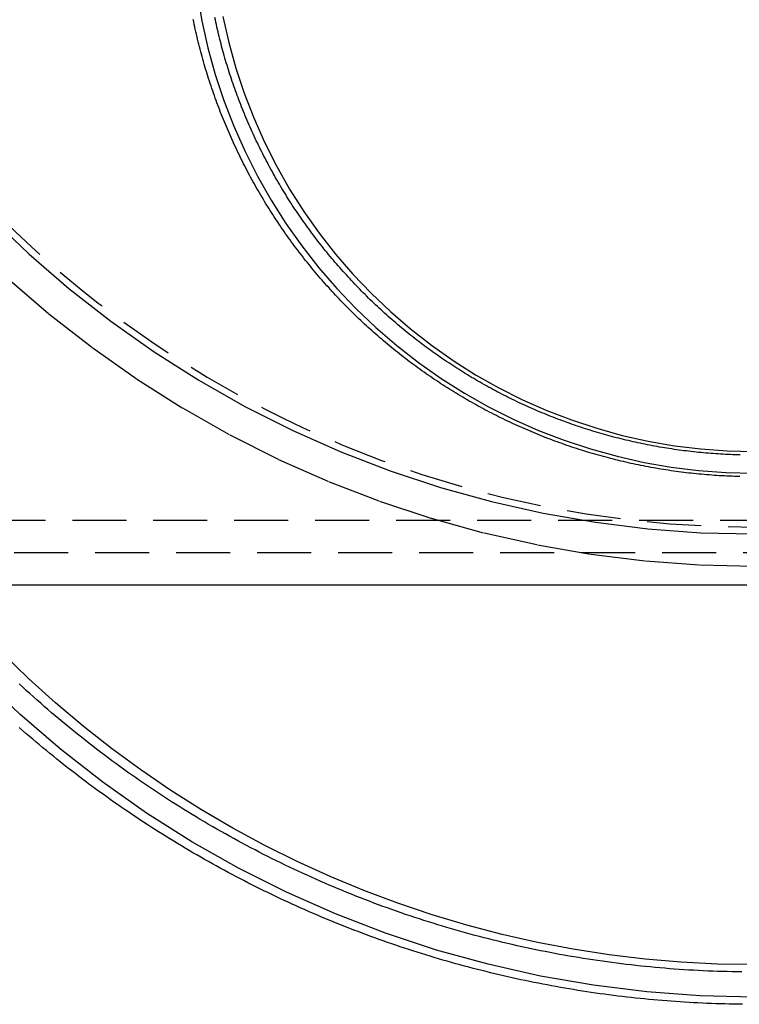
# Model space of a CAD drawing. Extents: x 531 to 1579, y -38 to 575.
# Drawn here: x 1405 to 1438, y 329 to 375 of the extents above; entities that cross this region are included whole.
import ezdxf

# ---------------------------------------------------------------- set-up
doc = ezdxf.new("R2010")
doc.units = 0
doc.header["$LTSCALE"] = 10
doc.linetypes.add('VERDECKT', pattern=[0.375, 0.25, -0.125])
doc.layers.get('0').update_dxf_attribs({"linetype": 'CONTINUOUS'})
doc.layers.add('STEMPEL', color=3, linetype='CONTINUOUS')

# ---------------------------------------------------------------- blocks, each defined once
blk = doc.blocks.new('A$C1EDFEAFC')
at = {"color": 1, "linetype": 'VERDECKT', "extrusion": (-2e-16, 1, -2e-16)}
for p, q in [((-185.527, -47), (-292.405, -47)), ((-191.966, -48.5), (-285.966, -48.5))]:
    blk.add_line(p, q, dxfattribs=at)
at = {"extrusion": (-2e-16, 1, -2e-16)}
blk.add_line((-185.527, -50), (-292.405, -50), dxfattribs=at)
at = {"color": 1, "linetype": 'VERDECKT'}
for points in [[(-238.966, -49.123, 0), (-241.493, -49.061, 0), (-244.014, -48.875, 0), (-246.523, -48.565, 0), (-249.013, -48.132, 0), (-251.479, -47.578, 0), (-253.916, -46.902, 0), (-256.316, -46.108, 0), (-258.674, -45.197, 0), (-260.985, -44.172, 0), (-263.243, -43.034, 0), (-265.442, -41.786, 0), (-267.578, -40.432, 0), (-269.644, -38.974, 0), (-271.637, -37.417, 0), (-273.551, -35.764, 0)], [(-274.321, -32.956, 0), (-272.544, -34.651, 0), (-270.686, -36.256, 0), (-268.751, -37.768, 0), (-266.744, -39.183, 0), (-264.671, -40.498, 0), (-262.536, -41.709, 0), (-260.344, -42.814, 0), (-258.1, -43.81, 0), (-255.81, -44.694, 0), (-253.48, -45.465, 0), (-251.115, -46.12, 0), (-248.72, -46.659, 0), (-246.302, -47.079, 0), (-243.867, -47.38, 0), (-241.419, -47.561, 0), (-238.966, -47.621, 0)], [(-238.966, -69.071, 0), (-241.45, -69.01, 0), (-243.928, -68.828, 0), (-246.394, -68.524, 0), (-248.842, -68.1, 0), (-251.267, -67.556, 0), (-253.662, -66.894, 0), (-256.021, -66.116, 0), (-258.339, -65.223, 0), (-260.611, -64.217, 0), (-262.83, -63.102, 0), (-264.992, -61.879, 0), (-267.092, -60.551, 0), (-269.123, -59.122, 0), (-271.082, -57.596, 0), (-272.964, -55.975, 0), (-274.763, -54.264, 0)], [(-238.966, -67.572, 0), (-240.647, -67.543, 0), (-242.326, -67.457, 0), (-244.001, -67.314, 0), (-245.671, -67.113, 0), (-247.332, -66.856, 0), (-248.984, -66.541, 0), (-250.624, -66.171, 0), (-252.25, -65.745, 0), (-253.861, -65.263, 0), (-255.454, -64.727, 0), (-257.028, -64.136, 0), (-258.581, -63.492, 0), (-260.111, -62.796, 0), (-261.616, -62.047, 0), (-263.094, -61.248, 0), (-264.545, -60.398, 0), (-265.965, -59.5, 0), (-267.354, -58.553, 0), (-268.709, -57.56, 0), (-270.03, -56.521, 0), (-271.314, -55.437, 0), (-272.56, -54.31, 0), (-273.767, -53.141, 0)], [(-264.746, -22.596, 0), (-264.528, -23.855, 0), (-264.247, -25.101, 0), (-263.906, -26.332, 0), (-263.505, -27.545, 0), (-263.045, -28.737, 0), (-262.526, -29.905, 0), (-261.951, -31.046, 0), (-261.321, -32.158, 0), (-260.636, -33.237, 0), (-259.9, -34.281, 0), (-259.113, -35.288, 0), (-258.277, -36.256, 0), (-257.395, -37.181, 0), (-256.469, -38.062, 0), (-255.5, -38.896, 0), (-254.491, -39.682, 0), (-253.446, -40.418, 0), (-252.365, -41.101, 0), (-251.252, -41.731, 0), (-250.109, -42.305, 0), (-248.94, -42.823, 0), (-247.746, -43.283, 0), (-246.532, -43.683, 0), (-245.299, -44.024, 0), (-244.051, -44.304, 0), (-242.79, -44.522, 0), (-241.521, -44.679, 0), (-240.245, -44.773, 0), (-238.966, -44.804, 0)], [(-263.551, -23.656, 0), (-263.281, -24.855, 0), (-262.953, -26.039, 0), (-262.567, -27.206, 0), (-262.124, -28.352, 0), (-261.626, -29.475, 0), (-261.073, -30.573, 0), (-260.466, -31.642, 0), (-259.808, -32.68, 0), (-259.099, -33.684, 0), (-258.343, -34.653, 0), (-257.539, -35.583, 0), (-256.691, -36.473, 0), (-255.8, -37.32, 0), (-254.868, -38.123, 0), (-253.898, -38.879, 0), (-252.892, -39.586, 0), (-251.853, -40.243, 0), (-250.782, -40.849, 0), (-249.683, -41.401, 0), (-248.558, -41.899, 0), (-247.411, -42.341, 0), (-246.242, -42.727, 0), (-245.057, -43.054, 0), (-243.856, -43.324, 0), (-242.644, -43.534, 0), (-241.423, -43.684, 0), (-240.196, -43.775, 0), (-238.966, -43.805, 0)]]:
    blk.add_polyline3d(points, dxfattribs=at)
at = {"color": 1}
for points in [[(-239.524, -67.908, 0), (-239.748, -67.905, 0), (-239.971, -67.901, 0), (-240.194, -67.896, 0), (-240.418, -67.89, 0), (-240.641, -67.883, 0), (-240.864, -67.875, 0), (-241.087, -67.866, 0), (-241.311, -67.856, 0), (-241.534, -67.845, 0), (-241.757, -67.833, 0), (-241.98, -67.82, 0), (-242.203, -67.806, 0), (-242.426, -67.791, 0), (-242.648, -67.775, 0), (-242.871, -67.758, 0), (-243.094, -67.74, 0), (-243.316, -67.721, 0), (-243.539, -67.701, 0), (-243.761, -67.68, 0), (-243.983, -67.658, 0), (-244.206, -67.635, 0), (-244.428, -67.611, 0), (-244.65, -67.587, 0), (-244.872, -67.561, 0), (-245.093, -67.534, 0), (-245.315, -67.506, 0), (-245.536, -67.477, 0), (-245.758, -67.447, 0), (-245.979, -67.416, 0), (-246.2, -67.384, 0), (-246.421, -67.352, 0), (-246.642, -67.318, 0), (-246.863, -67.283, 0), (-247.083, -67.247, 0), (-247.303, -67.21, 0), (-247.524, -67.173, 0), (-247.744, -67.134, 0), (-247.963, -67.094, 0), (-248.183, -67.054, 0), (-248.403, -67.012, 0), (-248.622, -66.969, 0), (-248.841, -66.926, 0), (-249.06, -66.881, 0), (-249.278, -66.836, 0), (-249.497, -66.789, 0), (-249.715, -66.742, 0), (-249.933, -66.693, 0), (-250.151, -66.644, 0), (-250.369, -66.594, 0), (-250.586, -66.542, 0), (-250.803, -66.49, 0), (-251.02, -66.437, 0), (-251.237, -66.382, 0), (-251.453, -66.327, 0), (-251.67, -66.271, 0), (-251.885, -66.214, 0), (-252.101, -66.156, 0), (-252.317, -66.097, 0), (-252.532, -66.037, 0), (-252.747, -65.976, 0), (-252.961, -65.914, 0), (-253.176, -65.851, 0), (-253.39, -65.787, 0), (-253.603, -65.722, 0), (-253.817, -65.657, 0), (-254.03, -65.59, 0), (-254.243, -65.522, 0), (-254.455, -65.454, 0), (-254.668, -65.384, 0), (-254.88, -65.314, 0), (-255.091, -65.242, 0), (-255.303, -65.17, 0), (-255.514, -65.097, 0), (-255.724, -65.022, 0), (-255.934, -64.947, 0), (-256.144, -64.871, 0), (-256.354, -64.794, 0), (-256.563, -64.716, 0), (-256.772, -64.636, 0), (-256.981, -64.556, 0), (-257.189, -64.476, 0), (-257.397, -64.394, 0), (-257.604, -64.311, 0), (-257.811, -64.227, 0), (-258.018, -64.143, 0), (-258.224, -64.057, 0), (-258.43, -63.971, 0), (-258.636, -63.883, 0), (-258.841, -63.795, 0), (-259.046, -63.706, 0), (-259.25, -63.616, 0), (-259.454, -63.525, 0), (-259.658, -63.433, 0), (-259.861, -63.34, 0), (-260.064, -63.246, 0), (-260.266, -63.151, 0), (-260.468, -63.056, 0), (-260.669, -62.959, 0), (-260.87, -62.862, 0), (-261.071, -62.764, 0), (-261.271, -62.665, 0), (-261.471, -62.565, 0), (-261.67, -62.464, 0), (-261.869, -62.362, 0), (-262.067, -62.259, 0), (-262.265, -62.156, 0), (-262.462, -62.051, 0), (-262.659, -61.946, 0), (-262.856, -61.84, 0), (-263.052, -61.733, 0), (-263.247, -61.625, 0), (-263.442, -61.516, 0), (-263.637, -61.406, 0), (-263.831, -61.296, 0), (-264.025, -61.184, 0), (-264.218, -61.072, 0), (-264.41, -60.959, 0), (-264.602, -60.845, 0), (-264.794, -60.73, 0), (-264.985, -60.614, 0), (-265.176, -60.498, 0), (-265.366, -60.38, 0), (-265.555, -60.262, 0), (-265.744, -60.143, 0), (-265.932, -60.023, 0), (-266.12, -59.903, 0), (-266.308, -59.781, 0), (-266.494, -59.658, 0), (-266.681, -59.535, 0), (-266.866, -59.411, 0), (-267.052, -59.286, 0), (-267.236, -59.161, 0), (-267.42, -59.034, 0), (-267.604, -58.907, 0), (-267.787, -58.779, 0), (-267.969, -58.65, 0), (-268.151, -58.52, 0), (-268.332, -58.389, 0), (-268.512, -58.258, 0), (-268.692, -58.125, 0), (-268.872, -57.992, 0), (-269.05, -57.858, 0), (-269.229, -57.724, 0), (-269.406, -57.588, 0), (-269.583, -57.452, 0), (-269.759, -57.315, 0), (-269.935, -57.177, 0), (-270.11, -57.039, 0), (-270.285, -56.899, 0), (-270.459, -56.759, 0), (-270.632, -56.618, 0), (-270.804, -56.476, 0), (-270.976, -56.334, 0), (-271.148, -56.19, 0), (-271.318, -56.046, 0), (-271.488, -55.901, 0), (-271.658, -55.756, 0), (-271.826, -55.61, 0), (-271.994, -55.462, 0), (-272.162, -55.315, 0), (-272.328, -55.166, 0), (-272.494, -55.017, 0), (-272.66, -54.867, 0), (-272.825, -54.716, 0), (-272.989, -54.564, 0)], [(-239.617, -44.961, 0), (-239.735, -44.958, 0), (-239.853, -44.954, 0), (-239.972, -44.95, 0), (-240.09, -44.945, 0), (-240.208, -44.94, 0), (-240.326, -44.934, 0), (-240.445, -44.928, 0), (-240.563, -44.921, 0), (-240.681, -44.913, 0), (-240.799, -44.906, 0), (-240.917, -44.897, 0), (-241.035, -44.888, 0), (-241.153, -44.879, 0), (-241.271, -44.868, 0), (-241.389, -44.858, 0), (-241.507, -44.847, 0), (-241.624, -44.835, 0), (-241.742, -44.823, 0), (-241.86, -44.81, 0), (-241.977, -44.797, 0), (-242.095, -44.783, 0), (-242.213, -44.769, 0), (-242.33, -44.754, 0), (-242.447, -44.739, 0), (-242.565, -44.723, 0), (-242.682, -44.707, 0), (-242.799, -44.69, 0), (-242.916, -44.673, 0), (-243.033, -44.655, 0), (-243.15, -44.636, 0), (-243.267, -44.617, 0), (-243.384, -44.598, 0), (-243.5, -44.578, 0), (-243.617, -44.557, 0), (-243.733, -44.536, 0), (-243.85, -44.515, 0), (-243.966, -44.493, 0), (-244.082, -44.47, 0), (-244.198, -44.447, 0), (-244.314, -44.423, 0), (-244.43, -44.399, 0), (-244.546, -44.375, 0), (-244.661, -44.35, 0), (-244.777, -44.324, 0), (-244.892, -44.298, 0), (-245.008, -44.271, 0), (-245.123, -44.244, 0), (-245.238, -44.216, 0), (-245.353, -44.188, 0), (-245.468, -44.159, 0), (-245.582, -44.13, 0), (-245.697, -44.1, 0), (-245.811, -44.07, 0), (-245.926, -44.039, 0), (-246.04, -44.008, 0), (-246.154, -43.976, 0), (-246.268, -43.944, 0), (-246.381, -43.911, 0), (-246.495, -43.878, 0), (-246.608, -43.844, 0), (-246.722, -43.809, 0), (-246.835, -43.775, 0), (-246.948, -43.739, 0), (-247.061, -43.703, 0), (-247.173, -43.667, 0), (-247.286, -43.63, 0), (-247.398, -43.593, 0), (-247.51, -43.555, 0), (-247.622, -43.517, 0), (-247.734, -43.478, 0), (-247.845, -43.438, 0), (-247.957, -43.398, 0), (-248.068, -43.358, 0), (-248.179, -43.317, 0), (-248.29, -43.276, 0), (-248.401, -43.234, 0), (-248.511, -43.192, 0), (-248.622, -43.149, 0), (-248.732, -43.105, 0), (-248.842, -43.062, 0), (-248.952, -43.017, 0), (-249.061, -42.972, 0), (-249.17, -42.927, 0), (-249.28, -42.881, 0), (-249.388, -42.835, 0), (-249.497, -42.788, 0), (-249.606, -42.741, 0), (-249.714, -42.693, 0), (-249.822, -42.645, 0), (-249.93, -42.596, 0), (-250.038, -42.547, 0), (-250.145, -42.497, 0), (-250.252, -42.447, 0), (-250.359, -42.396, 0), (-250.466, -42.345, 0), (-250.572, -42.294, 0), (-250.679, -42.242, 0), (-250.785, -42.189, 0), (-250.891, -42.136, 0), (-250.996, -42.083, 0), (-251.102, -42.029, 0), (-251.207, -41.974, 0), (-251.312, -41.919, 0), (-251.416, -41.864, 0), (-251.521, -41.808, 0), (-251.625, -41.752, 0), (-251.729, -41.695, 0), (-251.832, -41.638, 0), (-251.936, -41.58, 0), (-252.039, -41.522, 0), (-252.142, -41.464, 0), (-252.244, -41.404, 0), (-252.346, -41.345, 0), (-252.449, -41.285, 0), (-252.55, -41.225, 0), (-252.652, -41.164, 0), (-252.753, -41.102, 0), (-252.854, -41.041, 0), (-252.955, -40.979, 0), (-253.055, -40.916, 0), (-253.155, -40.853, 0), (-253.255, -40.789, 0), (-253.355, -40.725, 0), (-253.454, -40.661, 0), (-253.553, -40.596, 0), (-253.652, -40.531, 0), (-253.75, -40.465, 0), (-253.848, -40.399, 0), (-253.946, -40.332, 0), (-254.044, -40.265, 0), (-254.141, -40.197, 0), (-254.238, -40.13, 0), (-254.334, -40.061, 0), (-254.431, -39.992, 0), (-254.527, -39.923, 0), (-254.623, -39.853, 0), (-254.718, -39.783, 0), (-254.813, -39.713, 0), (-254.908, -39.642, 0), (-255.002, -39.571, 0), (-255.096, -39.499, 0), (-255.19, -39.427, 0), (-255.284, -39.354, 0), (-255.377, -39.281, 0), (-255.469, -39.207, 0), (-255.562, -39.133, 0), (-255.654, -39.059, 0), (-255.746, -38.984, 0), (-255.837, -38.909, 0), (-255.928, -38.834, 0), (-256.019, -38.758, 0), (-256.11, -38.681, 0), (-256.2, -38.605, 0), (-256.29, -38.528, 0), (-256.379, -38.45, 0), (-256.468, -38.372, 0), (-256.557, -38.294, 0), (-256.645, -38.215, 0), (-256.733, -38.136, 0), (-256.821, -38.056, 0), (-256.908, -37.976, 0), (-256.995, -37.896, 0), (-257.082, -37.815, 0), (-257.168, -37.734, 0), (-257.254, -37.653, 0), (-257.339, -37.571, 0), (-257.424, -37.489, 0), (-257.509, -37.406, 0), (-257.594, -37.323, 0), (-257.678, -37.239, 0), (-257.761, -37.156, 0), (-257.845, -37.072, 0), (-257.927, -36.987, 0), (-258.01, -36.902, 0), (-258.092, -36.817, 0), (-258.174, -36.731, 0), (-258.255, -36.645, 0), (-258.336, -36.559, 0), (-258.417, -36.472, 0), (-258.497, -36.385, 0), (-258.577, -36.298, 0), (-258.656, -36.21, 0), (-258.735, -36.122, 0), (-258.814, -36.034, 0), (-258.892, -35.945, 0), (-258.97, -35.856, 0), (-259.048, -35.766, 0), (-259.125, -35.676, 0), (-259.202, -35.586, 0), (-259.278, -35.496, 0), (-259.354, -35.405, 0), (-259.429, -35.314, 0), (-259.504, -35.222, 0), (-259.579, -35.13, 0), (-259.653, -35.038, 0), (-259.727, -34.946, 0), (-259.8, -34.853, 0), (-259.873, -34.759, 0), (-259.946, -34.666, 0), (-260.018, -34.572, 0), (-260.09, -34.478, 0), (-260.161, -34.383, 0), (-260.232, -34.289, 0), (-260.303, -34.194, 0), (-260.373, -34.098, 0), (-260.442, -34.002, 0), (-260.511, -33.906, 0), (-260.58, -33.81, 0), (-260.649, -33.713, 0), (-260.716, -33.616, 0), (-260.784, -33.519, 0), (-260.851, -33.422, 0), (-260.918, -33.324, 0), (-260.984, -33.225, 0), (-261.049, -33.127, 0), (-261.115, -33.028, 0), (-261.179, -32.929, 0), (-261.244, -32.83, 0), (-261.308, -32.73, 0), (-261.371, -32.63, 0), (-261.434, -32.53, 0), (-261.497, -32.429, 0), (-261.559, -32.329, 0), (-261.621, -32.228, 0), (-261.682, -32.126, 0), (-261.743, -32.025, 0), (-261.803, -31.923, 0), (-261.863, -31.821, 0), (-261.922, -31.718, 0), (-261.981, -31.616, 0), (-262.039, -31.513, 0), (-262.097, -31.409, 0), (-262.155, -31.306, 0), (-262.212, -31.202, 0), (-262.269, -31.098, 0), (-262.325, -30.994, 0), (-262.38, -30.89, 0), (-262.436, -30.785, 0), (-262.49, -30.68, 0), (-262.545, -30.575, 0), (-262.598, -30.469, 0), (-262.652, -30.363, 0), (-262.705, -30.258, 0), (-262.757, -30.151, 0), (-262.809, -30.045, 0), (-262.86, -29.938, 0), (-262.911, -29.831, 0), (-262.962, -29.724, 0), (-263.012, -29.617, 0), (-263.061, -29.51, 0), (-263.111, -29.402, 0), (-263.159, -29.294, 0), (-263.207, -29.186, 0), (-263.255, -29.077, 0), (-263.302, -28.969, 0), (-263.349, -28.86, 0), (-263.395, -28.751, 0), (-263.44, -28.642, 0), (-263.486, -28.532, 0), (-263.53, -28.423, 0), (-263.575, -28.313, 0), (-263.618, -28.203, 0), (-263.661, -28.093, 0), (-263.704, -27.982, 0), (-263.746, -27.872, 0), (-263.788, -27.761, 0), (-263.829, -27.65, 0), (-263.87, -27.539, 0), (-263.911, -27.427, 0), (-263.95, -27.316, 0), (-263.99, -27.204, 0), (-264.028, -27.092, 0), (-264.067, -26.98, 0), (-264.104, -26.868, 0), (-264.142, -26.756, 0), (-264.178, -26.643, 0), (-264.215, -26.53, 0), (-264.25, -26.418, 0), (-264.286, -26.305, 0), (-264.32, -26.191, 0), (-264.355, -26.078, 0), (-264.388, -25.965, 0), (-264.422, -25.851, 0), (-264.454, -25.737, 0), (-264.486, -25.623, 0), (-264.518, -25.509, 0), (-264.549, -25.395, 0), (-264.58, -25.28, 0), (-264.61, -25.166, 0), (-264.64, -25.051, 0), (-264.669, -24.937, 0), (-264.697, -24.822, 0), (-264.725, -24.707, 0), (-264.753, -24.591, 0), (-264.78, -24.476, 0), (-264.806, -24.361, 0), (-264.832, -24.245, 0), (-264.858, -24.13, 0), (-264.883, -24.014, 0), (-264.907, -23.898, 0), (-264.931, -23.782, 0)], [(-239.592, -43.961, 0), (-239.706, -43.958, 0), (-239.82, -43.955, 0), (-239.934, -43.951, 0), (-240.048, -43.946, 0), (-240.161, -43.941, 0), (-240.275, -43.935, 0), (-240.389, -43.929, 0), (-240.503, -43.923, 0), (-240.616, -43.916, 0), (-240.73, -43.908, 0), (-240.844, -43.9, 0), (-240.957, -43.891, 0), (-241.071, -43.882, 0), (-241.184, -43.872, 0), (-241.298, -43.862, 0), (-241.411, -43.851, 0), (-241.524, -43.84, 0), (-241.638, -43.828, 0), (-241.751, -43.816, 0), (-241.864, -43.804, 0), (-241.977, -43.79, 0), (-242.09, -43.777, 0), (-242.203, -43.763, 0), (-242.316, -43.748, 0), (-242.429, -43.733, 0), (-242.542, -43.717, 0), (-242.654, -43.701, 0), (-242.767, -43.684, 0), (-242.88, -43.667, 0), (-242.992, -43.649, 0), (-243.105, -43.631, 0), (-243.217, -43.612, 0), (-243.329, -43.593, 0), (-243.441, -43.573, 0), (-243.553, -43.553, 0), (-243.665, -43.532, 0), (-243.777, -43.511, 0), (-243.889, -43.489, 0), (-244.001, -43.467, 0), (-244.113, -43.444, 0), (-244.224, -43.421, 0), (-244.335, -43.397, 0), (-244.447, -43.373, 0), (-244.558, -43.348, 0), (-244.669, -43.323, 0), (-244.78, -43.297, 0), (-244.891, -43.271, 0), (-245.001, -43.245, 0), (-245.112, -43.217, 0), (-245.223, -43.19, 0), (-245.333, -43.162, 0), (-245.443, -43.133, 0), (-245.553, -43.104, 0), (-245.663, -43.074, 0), (-245.773, -43.044, 0), (-245.883, -43.014, 0), (-245.992, -42.982, 0), (-246.102, -42.951, 0), (-246.211, -42.919, 0), (-246.32, -42.886, 0), (-246.429, -42.853, 0), (-246.538, -42.82, 0), (-246.647, -42.786, 0), (-246.755, -42.751, 0), (-246.864, -42.716, 0), (-246.972, -42.681, 0), (-247.08, -42.645, 0), (-247.188, -42.608, 0), (-247.296, -42.571, 0), (-247.403, -42.534, 0), (-247.511, -42.496, 0), (-247.618, -42.458, 0), (-247.725, -42.419, 0), (-247.832, -42.38, 0), (-247.939, -42.34, 0), (-248.045, -42.299, 0), (-248.151, -42.259, 0), (-248.258, -42.217, 0), (-248.364, -42.176, 0), (-248.469, -42.133, 0), (-248.575, -42.091, 0), (-248.68, -42.048, 0), (-248.786, -42.004, 0), (-248.891, -41.96, 0), (-248.995, -41.915, 0), (-249.1, -41.87, 0), (-249.204, -41.825, 0), (-249.309, -41.779, 0), (-249.413, -41.733, 0), (-249.516, -41.686, 0), (-249.62, -41.638, 0), (-249.723, -41.59, 0), (-249.827, -41.542, 0), (-249.93, -41.493, 0), (-250.032, -41.444, 0), (-250.135, -41.395, 0), (-250.237, -41.344, 0), (-250.339, -41.294, 0), (-250.441, -41.243, 0), (-250.543, -41.191, 0), (-250.644, -41.14, 0), (-250.745, -41.087, 0), (-250.846, -41.034, 0), (-250.947, -40.981, 0), (-251.047, -40.927, 0), (-251.147, -40.873, 0), (-251.247, -40.819, 0), (-251.347, -40.764, 0), (-251.446, -40.708, 0), (-251.546, -40.652, 0), (-251.645, -40.596, 0), (-251.743, -40.539, 0), (-251.842, -40.482, 0), (-251.94, -40.424, 0), (-252.038, -40.366, 0), (-252.136, -40.307, 0), (-252.233, -40.248, 0), (-252.33, -40.189, 0), (-252.427, -40.129, 0), (-252.524, -40.069, 0), (-252.62, -40.008, 0), (-252.716, -39.947, 0), (-252.812, -39.885, 0), (-252.908, -39.823, 0), (-253.003, -39.761, 0), (-253.098, -39.698, 0), (-253.193, -39.635, 0), (-253.287, -39.571, 0), (-253.381, -39.507, 0), (-253.475, -39.442, 0), (-253.569, -39.377, 0), (-253.662, -39.312, 0), (-253.755, -39.246, 0), (-253.848, -39.18, 0), (-253.94, -39.114, 0), (-254.032, -39.047, 0), (-254.124, -38.979, 0), (-254.215, -38.911, 0), (-254.306, -38.843, 0), (-254.397, -38.774, 0), (-254.488, -38.705, 0), (-254.578, -38.636, 0), (-254.668, -38.566, 0), (-254.758, -38.495, 0), (-254.847, -38.425, 0), (-254.936, -38.354, 0), (-255.025, -38.282, 0), (-255.113, -38.21, 0), (-255.201, -38.138, 0), (-255.289, -38.065, 0), (-255.376, -37.992, 0), (-255.463, -37.919, 0), (-255.55, -37.845, 0), (-255.636, -37.771, 0), (-255.722, -37.696, 0), (-255.808, -37.621, 0), (-255.893, -37.545, 0), (-255.978, -37.47, 0), (-256.063, -37.394, 0), (-256.147, -37.317, 0), (-256.231, -37.24, 0), (-256.315, -37.163, 0), (-256.398, -37.085, 0), (-256.481, -37.007, 0), (-256.564, -36.929, 0), (-256.646, -36.85, 0), (-256.728, -36.771, 0), (-256.81, -36.691, 0), (-256.891, -36.611, 0), (-256.972, -36.531, 0), (-257.052, -36.45, 0), (-257.132, -36.37, 0), (-257.212, -36.288, 0), (-257.292, -36.207, 0), (-257.371, -36.125, 0), (-257.449, -36.042, 0), (-257.528, -35.959, 0), (-257.606, -35.876, 0), (-257.683, -35.793, 0), (-257.76, -35.709, 0), (-257.837, -35.625, 0), (-257.914, -35.541, 0), (-257.99, -35.456, 0), (-258.065, -35.371, 0), (-258.141, -35.285, 0), (-258.216, -35.2, 0), (-258.29, -35.114, 0), (-258.364, -35.027, 0), (-258.438, -34.94, 0), (-258.512, -34.853, 0), (-258.585, -34.766, 0), (-258.657, -34.678, 0), (-258.729, -34.59, 0), (-258.801, -34.502, 0), (-258.873, -34.413, 0), (-258.944, -34.324, 0), (-259.014, -34.234, 0), (-259.085, -34.145, 0), (-259.155, -34.055, 0), (-259.224, -33.964, 0), (-259.293, -33.874, 0), (-259.362, -33.783, 0), (-259.43, -33.692, 0), (-259.498, -33.6, 0), (-259.565, -33.508, 0), (-259.632, -33.416, 0), (-259.699, -33.324, 0), (-259.765, -33.231, 0), (-259.831, -33.138, 0), (-259.896, -33.045, 0), (-259.961, -32.951, 0), (-260.025, -32.857, 0), (-260.089, -32.763, 0), (-260.153, -32.669, 0), (-260.216, -32.574, 0), (-260.279, -32.479, 0), (-260.341, -32.383, 0), (-260.403, -32.288, 0), (-260.465, -32.192, 0), (-260.526, -32.096, 0), (-260.587, -31.999, 0), (-260.647, -31.903, 0), (-260.707, -31.806, 0), (-260.766, -31.709, 0), (-260.825, -31.611, 0), (-260.883, -31.513, 0), (-260.941, -31.415, 0), (-260.999, -31.317, 0), (-261.056, -31.218, 0), (-261.113, -31.119, 0), (-261.169, -31.02, 0), (-261.225, -30.921, 0), (-261.28, -30.822, 0), (-261.335, -30.722, 0), (-261.389, -30.622, 0), (-261.443, -30.521, 0), (-261.497, -30.421, 0), (-261.55, -30.32, 0), (-261.603, -30.219, 0), (-261.655, -30.118, 0), (-261.707, -30.017, 0), (-261.758, -29.915, 0), (-261.809, -29.813, 0), (-261.859, -29.711, 0), (-261.909, -29.608, 0), (-261.959, -29.506, 0), (-262.008, -29.403, 0), (-262.057, -29.3, 0), (-262.105, -29.197, 0), (-262.152, -29.093, 0), (-262.2, -28.989, 0), (-262.246, -28.886, 0), (-262.293, -28.782, 0), (-262.338, -28.677, 0), (-262.384, -28.573, 0), (-262.429, -28.468, 0), (-262.473, -28.363, 0), (-262.517, -28.258, 0), (-262.56, -28.153, 0), (-262.603, -28.047, 0), (-262.646, -27.942, 0), (-262.688, -27.836, 0), (-262.73, -27.73, 0), (-262.771, -27.623, 0), (-262.811, -27.517, 0), (-262.852, -27.41, 0), (-262.891, -27.304, 0), (-262.931, -27.197, 0), (-262.969, -27.09, 0), (-263.008, -26.982, 0), (-263.045, -26.875, 0), (-263.083, -26.767, 0), (-263.119, -26.659, 0), (-263.156, -26.551, 0), (-263.192, -26.443, 0), (-263.227, -26.335, 0), (-263.262, -26.227, 0), (-263.296, -26.118, 0), (-263.33, -26.009, 0), (-263.364, -25.9, 0), (-263.397, -25.791, 0), (-263.429, -25.682, 0), (-263.461, -25.573, 0), (-263.492, -25.463, 0), (-263.523, -25.354, 0), (-263.554, -25.244, 0), (-263.584, -25.134, 0), (-263.613, -25.024, 0), (-263.642, -24.914, 0), (-263.671, -24.803, 0), (-263.699, -24.693, 0), (-263.726, -24.582, 0), (-263.753, -24.472, 0), (-263.78, -24.361, 0), (-263.806, -24.25, 0), (-263.831, -24.139, 0), (-263.856, -24.028, 0), (-263.881, -23.917, 0), (-263.905, -23.805, 0), (-263.928, -23.694, 0)]]:
    blk.add_polyline3d(points, dxfattribs=at)
blk.add_polyline3d([(-239.484, -69.408, 0), (-239.691, -69.406, 0), (-239.898, -69.403, 0), (-240.105, -69.398, 0), (-240.312, -69.394, 0), (-240.519, -69.388, 0), (-240.725, -69.381, 0), (-240.932, -69.374, 0), (-241.139, -69.365, 0), (-241.346, -69.356, 0), (-241.553, -69.346, 0), (-241.76, -69.335, 0), (-241.966, -69.323, 0), (-242.173, -69.311, 0), (-242.38, -69.298, 0), (-242.586, -69.284, 0), (-242.793, -69.269, 0), (-242.999, -69.253, 0), (-243.205, -69.236, 0), (-243.412, -69.219, 0), (-243.618, -69.2, 0), (-243.824, -69.181, 0), (-244.03, -69.161, 0), (-244.236, -69.14, 0), (-244.442, -69.119, 0), (-244.648, -69.096, 0), (-244.853, -69.073, 0), (-245.059, -69.049, 0), (-245.265, -69.024, 0), (-245.47, -68.998, 0), (-245.675, -68.972, 0), (-245.881, -68.944, 0), (-246.086, -68.916, 0), (-246.291, -68.887, 0), (-246.496, -68.857, 0), (-246.7, -68.826, 0), (-246.905, -68.795, 0), (-247.109, -68.763, 0), (-247.314, -68.729, 0), (-247.518, -68.695, 0), (-247.722, -68.661, 0), (-247.926, -68.625, 0), (-248.13, -68.589, 0), (-248.334, -68.551, 0), (-248.537, -68.513, 0), (-248.74, -68.475, 0), (-248.944, -68.435, 0), (-249.147, -68.394, 0), (-249.35, -68.353, 0), (-249.552, -68.311, 0), (-249.755, -68.268, 0), (-249.957, -68.224, 0), (-250.159, -68.18, 0), (-250.361, -68.135, 0), (-250.563, -68.088, 0), (-250.765, -68.041, 0), (-250.966, -67.994, 0), (-251.167, -67.945, 0), (-251.369, -67.896, 0), (-251.569, -67.846, 0), (-251.77, -67.795, 0), (-251.97, -67.743, 0), (-252.171, -67.69, 0), (-252.371, -67.637, 0), (-252.571, -67.583, 0), (-252.77, -67.528, 0), (-252.97, -67.472, 0), (-253.169, -67.415, 0), (-253.368, -67.358, 0), (-253.566, -67.3, 0), (-253.765, -67.241, 0), (-253.963, -67.181, 0), (-254.161, -67.12, 0), (-254.359, -67.059, 0), (-254.556, -66.997, 0), (-254.753, -66.934, 0), (-254.95, -66.87, 0), (-255.147, -66.806, 0), (-255.343, -66.74, 0), (-255.54, -66.674, 0), (-255.735, -66.607, 0), (-255.931, -66.54, 0), (-256.126, -66.471, 0), (-256.322, -66.402, 0), (-256.516, -66.332, 0), (-256.711, -66.261, 0), (-256.905, -66.189, 0), (-257.099, -66.117, 0), (-257.293, -66.043, 0), (-257.486, -65.969, 0), (-257.679, -65.895, 0), (-257.872, -65.819, 0), (-258.064, -65.743, 0), (-258.256, -65.665, 0), (-258.448, -65.588, 0), (-258.64, -65.509, 0), (-258.831, -65.43, 0), (-259.022, -65.349, 0), (-259.212, -65.268, 0), (-259.402, -65.187, 0), (-259.592, -65.104, 0), (-259.782, -65.021, 0), (-259.971, -64.937, 0), (-260.16, -64.852, 0), (-260.348, -64.766, 0), (-260.536, -64.68, 0), (-260.724, -64.593, 0), (-260.912, -64.505, 0), (-261.099, -64.417, 0), (-261.286, -64.327, 0), (-261.472, -64.237, 0), (-261.658, -64.147, 0), (-261.844, -64.055, 0), (-262.029, -63.963, 0), (-262.214, -63.87, 0), (-262.399, -63.776, 0), (-262.583, -63.681, 0), (-262.767, -63.586, 0), (-262.95, -63.49, 0), (-263.133, -63.393, 0), (-263.316, -63.296, 0), (-263.498, -63.198, 0), (-263.68, -63.099, 0), (-263.861, -62.999, 0), (-264.042, -62.899, 0), (-264.223, -62.798, 0), (-264.403, -62.696, 0), (-264.583, -62.593, 0), (-264.762, -62.49, 0), (-264.941, -62.386, 0), (-265.12, -62.282, 0), (-265.298, -62.176, 0), (-265.476, -62.07, 0), (-265.653, -61.963, 0), (-265.83, -61.856, 0), (-266.007, -61.748, 0), (-266.183, -61.639, 0), (-266.358, -61.529, 0), (-266.533, -61.419, 0), (-266.708, -61.308, 0), (-266.882, -61.196, 0), (-267.056, -61.084, 0), (-267.23, -60.97, 0), (-267.402, -60.856, 0), (-267.575, -60.742, 0), (-267.747, -60.627, 0), (-267.918, -60.511, 0), (-268.089, -60.394, 0), (-268.26, -60.277, 0), (-268.43, -60.159, 0), (-268.6, -60.04, 0), (-268.769, -59.921, 0), (-268.938, -59.801, 0), (-269.106, -59.68, 0), (-269.273, -59.559, 0), (-269.441, -59.437, 0), (-269.607, -59.314, 0), (-269.774, -59.191, 0), (-269.939, -59.067, 0), (-270.104, -58.942, 0), (-270.269, -58.817, 0), (-270.433, -58.691, 0), (-270.597, -58.564, 0), (-270.76, -58.437, 0), (-270.923, -58.309, 0), (-271.085, -58.18, 0), (-271.247, -58.05, 0), (-271.408, -57.92, 0), (-271.568, -57.79, 0), (-271.728, -57.659, 0), (-271.888, -57.527, 0), (-272.047, -57.394, 0), (-272.205, -57.261, 0), (-272.363, -57.127, 0), (-272.52, -56.993, 0), (-272.677, -56.857, 0), (-272.834, -56.722, 0), (-272.989, -56.585, 0)])
at = {"color": 1, "linetype": 'VERDECKT'}
blk.add_arc((-238.966, 2.3), 49.6, 160.3244, 19.6756, dxfattribs=at)

msp = doc.modelspace()

# ---------------------------------------------------------------- block references
at = {"layer": 'STEMPEL'}
msp.add_blockref('A$C1EDFEAFC', (1677.558, 398.682, -135.533), dxfattribs=at)

doc.saveas('drawing.dxf')
